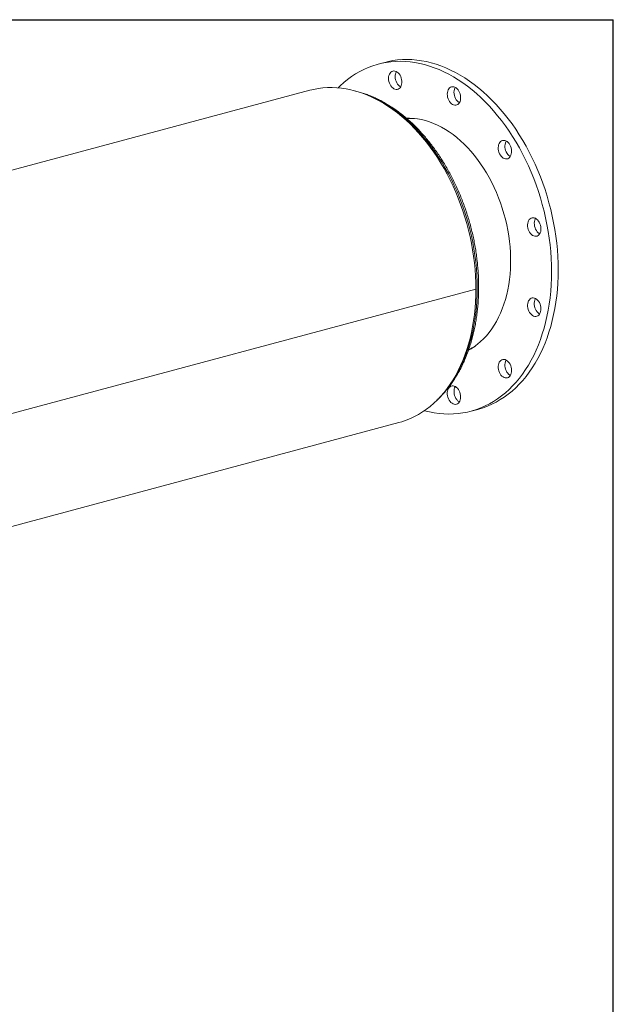
# Model space of a CAD drawing. Units: inches. Extents: x 9 to 189, y 9 to 142.
# Drawn here: x 158 to 189, y 90 to 142 of the extents above; entities that cross this region are included whole.
import ezdxf

# ---------------------------------------------------------------- set-up
doc = ezdxf.new("R2010")
doc.units = ezdxf.units.IN
doc.header["$LTSCALE"] = 18
doc.header["$MEASUREMENT"] = 0
doc.layers.add('FORMAT', color=7, linetype='Continuous')

msp = doc.modelspace()

# ---------------------------------------------------------------- linework, layer by layer
at = {"color": 7, "linetype": 'Continuous', "lineweight": 15}
for p, q in [((176.9062, 139.4948), (176.5527, 139.4)), ((172.945, 138.0148), (131.5793, 126.9325)), ((180.6141, 138.1347), (180.6344, 138.1718)), ((181.7304, 127.507), (140.3646, 116.4246)), ((181.7304, 127.506), (140.3646, 116.4237)), ((181.7304, 127.506), (181.7286, 127.5065)), ((181.4696, 121.0473), (181.8231, 121.142)), ((146.1417, 112.0012), (177.6526, 120.4433))]:
    msp.add_line(p, q, dxfattribs=at)
at = {"color": 7, "linetype": 'Continuous', "lineweight": 15, "flags": 128}
for points in [[(174.4296, 138.1447), (174.5418, 138.254), (174.7372, 138.4299), (174.9388, 138.5938), (175.1464, 138.7453), (175.3597, 138.8844), (175.5784, 139.0107), (175.8021, 139.1242), (176.0304, 139.2246), (176.2632, 139.3117), (176.5, 139.3856), (176.7405, 139.446), (176.9843, 139.4928), (177.2311, 139.5261), (177.4805, 139.5457), (177.7322, 139.5516), (177.9857, 139.5438), (178.2408, 139.5224), (178.4969, 139.4873), (178.7538, 139.4386), (179.0111, 139.3764), (179.2684, 139.3007), (179.5254, 139.2117), (179.7815, 139.1096), (180.0366, 138.9944), (180.2901, 138.8663), (180.5418, 138.7255), (180.7912, 138.5723), (181.038, 138.4068), (181.2818, 138.2293), (181.5223, 138.0401), (181.7591, 137.8393), (181.9918, 137.6274), (182.2202, 137.4047), (182.4439, 137.1714), (182.6626, 136.9279), (182.8759, 136.6745), (183.0835, 136.4117), (183.2851, 136.1398), (183.4805, 135.8593), (183.6693, 135.5704), (183.8513, 135.2737), (184.0261, 134.9696), (184.1936, 134.6585), (184.3535, 134.341), (184.5056, 134.0174), (184.6496, 133.6882), (184.7853, 133.3539), (184.9126, 133.015), (185.0311, 132.6721), (185.1409, 132.3255), (185.2417, 131.9759), (185.3333, 131.6237), (185.4156, 131.2694), (185.4885, 130.9136), (185.552, 130.5568), (185.6058, 130.1995), (185.6499, 129.8422), (185.6843, 129.4855), (185.7089, 129.1299), (185.7237, 128.7758), (185.7287, 128.424), (185.7237, 128.0747), (185.7089, 127.7286), (185.6843, 127.3862), (185.6499, 127.0479), (185.6058, 126.7143), (185.552, 126.3858), (185.4885, 126.063), (185.4156, 125.7463), (185.3333, 125.4361), (185.2417, 125.133), (185.1409, 124.8373), (185.0311, 124.5496), (184.9126, 124.2702), (184.7853, 123.9995), (184.6496, 123.7379), (184.5056, 123.4859), (184.3535, 123.2438), (184.1936, 123.0119), (184.0261, 122.7905), (183.8513, 122.5801), (183.6693, 122.381), (183.4805, 122.1933), (183.2851, 122.0174), (183.0835, 121.8535), (182.8759, 121.702), (182.6626, 121.5629), (182.4439, 121.4366), (182.2202, 121.3231), (181.9918, 121.2227), (181.7591, 121.1356), (181.5223, 121.0617), (181.2818, 121.0013), (181.038, 120.9545), (180.7912, 120.9212), (180.5418, 120.9016), (180.2901, 120.8957), (180.0366, 120.9035), (179.7815, 120.9249), (179.5254, 120.96), (179.2684, 121.0087), (179.0111, 121.0709), (179.0032, 121.0731)], [(176.9062, 139.4948), (177.0941, 139.5407), (177.3379, 139.5875), (177.5847, 139.6208), (177.8341, 139.6404), (178.0857, 139.6463), (178.3393, 139.6385), (178.5943, 139.6171), (178.8505, 139.582), (179.1074, 139.5333), (179.3647, 139.4711), (179.622, 139.3954), (179.8789, 139.3065), (180.1351, 139.2043), (180.3901, 139.0891), (180.6436, 138.961), (180.8953, 138.8203), (181.1447, 138.667), (181.3915, 138.5015), (181.6353, 138.324), (181.8758, 138.1348), (182.1126, 137.9341), (182.3454, 137.7222), (182.5738, 137.4994), (182.7975, 137.2661), (183.0161, 137.0226), (183.2294, 136.7692), (183.437, 136.5064), (183.6387, 136.2345), (183.834, 135.954), (184.0228, 135.6651), (184.2048, 135.3684), (184.3797, 135.0643), (184.5472, 134.7533), (184.7071, 134.4357), (184.8591, 134.1121), (185.0031, 133.7829), (185.1389, 133.4486), (185.2661, 133.1097), (185.3847, 132.7668), (185.4945, 132.4202), (185.5952, 132.0706), (185.6868, 131.7184), (185.7691, 131.3641), (185.8421, 131.0083), (185.9055, 130.6515), (185.9593, 130.2942), (186.0035, 129.9369), (186.0379, 129.5802), (186.0625, 129.2246), (186.0773, 128.8706), (186.0822, 128.5187), (186.0773, 128.1694), (186.0625, 127.8233), (186.0379, 127.4809), (186.0035, 127.1426), (185.9593, 126.809), (185.9055, 126.4805), (185.8421, 126.1577), (185.7691, 125.841), (185.6868, 125.5308), (185.5952, 125.2277), (185.4945, 124.9321), (185.3847, 124.6443), (185.2661, 124.3649), (185.1389, 124.0942), (185.0031, 123.8326), (184.8591, 123.5806), (184.7071, 123.3385), (184.5472, 123.1066), (184.3797, 122.8853), (184.2048, 122.6749), (184.0228, 122.4757), (183.834, 122.288), (183.6387, 122.1121), (183.437, 121.9483), (183.2294, 121.7967), (183.0161, 121.6576), (182.7975, 121.5313), (182.5738, 121.4178), (182.3454, 121.3175), (182.1126, 121.2303), (181.8758, 121.1564), (181.8231, 121.142)], [(177.102, 138.6454), (177.1071, 138.7254), (177.1222, 138.8004), (177.1469, 138.8683), (177.1805, 138.927), (177.2219, 138.9748), (177.2702, 139.0105), (177.3237, 139.0329), (177.381, 139.0415), (177.4405, 139.0359), (177.5004, 139.0164), (177.5591, 138.9835), (177.6147, 138.9381), (177.6658, 138.8816), (177.7108, 138.8156), (177.7485, 138.7419), (177.7777, 138.6628), (177.7977, 138.5804), (177.8078, 138.4971), (177.8078, 138.4154), (177.7977, 138.3376), (177.7777, 138.2659), (177.7485, 138.2024), (177.7108, 138.1489), (177.6658, 138.107), (177.6147, 138.0779), (177.5591, 138.0623), (177.5004, 138.0608), (177.4405, 138.0734), (177.381, 138.0997), (177.3237, 138.139), (177.2702, 138.1901), (177.2219, 138.2516), (177.1805, 138.3217), (177.1469, 138.3984), (177.1222, 138.4795), (177.1071, 138.5626), (177.102, 138.6454)], [(177.7414, 138.1907), (177.7346, 138.1944), (177.6773, 138.2337), (177.6237, 138.2848), (177.5755, 138.3463), (177.534, 138.4164), (177.5004, 138.4931), (177.4757, 138.5742), (177.4606, 138.6573), (177.4555, 138.7401)], [(172.945, 138.0148), (173.1446, 138.0631), (173.3826, 138.1076), (173.6236, 138.1385), (173.8672, 138.1559), (174.1129, 138.1596), (174.3604, 138.1498), (174.6094, 138.1264), (174.8594, 138.0894), (175.1101, 138.039), (175.361, 137.9751), (175.6119, 137.8979), (175.8623, 137.8075), (176.1118, 137.7041), (176.3601, 137.5877), (176.6068, 137.4586), (176.8515, 137.317), (177.0938, 137.1631), (177.3334, 136.997), (177.5699, 136.8192), (177.803, 136.6298), (178.0322, 136.4291), (178.2572, 136.2175), (178.4778, 135.9952), (178.6935, 135.7626), (178.9041, 135.5201), (179.1091, 135.268), (179.3084, 135.0067), (179.5015, 134.7366), (179.6883, 134.4581), (179.8683, 134.1716), (180.0414, 133.8776), (180.2073, 133.5766), (180.3657, 133.2689), (180.5164, 132.9551), (180.6592, 132.6355), (180.7937, 132.3109), (180.92, 131.9815), (181.0376, 131.6479), (181.1465, 131.3106), (181.2465, 130.9702), (181.3375, 130.6271), (181.4193, 130.2819), (181.4917, 129.9351), (181.5547, 129.5872), (181.6082, 129.2388), (181.6521, 128.8903), (181.6863, 128.5424), (181.7108, 128.1955), (181.7255, 127.8502), (181.7304, 127.507)], [(180.2606, 138.04), (180.2948, 138.0979), (180.3369, 138.1448), (180.3857, 138.1794), (180.4396, 138.2007), (180.4972, 138.2081), (180.5567, 138.2013), (180.6166, 138.1807), (180.6751, 138.1467), (180.7304, 138.1003), (180.781, 138.0429), (180.8254, 137.9762), (180.8624, 137.902), (180.8909, 137.8224), (180.9101, 137.7399), (180.9194, 137.6567), (180.9186, 137.5752), (180.9076, 137.4978), (180.8868, 137.4267), (180.8568, 137.364), (180.8185, 137.3115), (180.7729, 137.2706), (180.7214, 137.2425), (180.6655, 137.2281), (180.6067, 137.2278), (180.5467, 137.2415), (180.4874, 137.269), (180.4303, 137.3093), (180.3771, 137.3613), (180.3294, 137.4236), (180.2886, 137.4943), (180.2557, 137.5715), (180.2318, 137.6528), (180.2175, 137.736), (180.2132, 137.8186), (180.2192, 137.8984), (180.2351, 137.9729), (180.2606, 138.04)], [(180.8527, 137.3571), (180.8409, 137.3637), (180.7838, 137.404), (180.7307, 137.456), (180.683, 137.5183), (180.6421, 137.5891), (180.6092, 137.6662), (180.5853, 137.7475), (180.571, 137.8307), (180.5668, 137.9134), (180.5727, 137.9931), (180.5886, 138.0676), (180.6141, 138.1347)], [(178.0492, 136.5435), (178.2207, 136.5434), (178.4301, 136.5307), (178.6408, 136.5045), (178.8523, 136.4646), (179.0641, 136.4112), (179.2758, 136.3444), (179.487, 136.2644), (179.6971, 136.1712), (179.9057, 136.0652), (180.1124, 135.9466), (180.3167, 135.8155), (180.5181, 135.6723), (180.7164, 135.5174), (180.9109, 135.3509), (181.1013, 135.1734), (181.2871, 134.9851), (181.4681, 134.7865), (181.6437, 134.5781), (181.8136, 134.3602), (181.9775, 134.1334), (182.1349, 133.898), (182.2856, 133.6548), (182.4291, 133.4041), (182.5653, 133.1465), (182.6938, 132.8826), (182.8143, 132.6129), (182.9265, 132.338), (183.0303, 132.0586), (183.1254, 131.7752), (183.2116, 131.4884), (183.2886, 131.1989), (183.3564, 130.9073), (183.4148, 130.6142), (183.4637, 130.3203), (183.5029, 130.0261), (183.5324, 129.7324), (183.5521, 129.4397), (183.5619, 129.1488), (183.5619, 128.8601), (183.5521, 128.5744), (183.5324, 128.2923), (183.5029, 128.0144), (183.4637, 127.7413), (183.4148, 127.4735), (183.3564, 127.2117), (183.2886, 126.9564), (183.2116, 126.7082), (183.1254, 126.4676), (183.0303, 126.2351), (182.9265, 126.0113), (182.8143, 125.7966), (182.6938, 125.5915), (182.5653, 125.3964), (182.4291, 125.2118), (182.2856, 125.038), (182.1349, 124.8755), (181.9775, 124.7245), (181.8136, 124.5855), (181.6437, 124.4586), (181.4681, 124.3443), (181.3349, 124.268)], [(183.0844, 135.3403), (183.1387, 135.3604), (183.1965, 135.3666), (183.2561, 135.3587), (183.316, 135.3369), (183.3742, 135.3019), (183.4292, 135.2545), (183.4793, 135.1963), (183.5232, 135.1289), (183.5595, 135.0541), (183.5873, 134.9743), (183.6057, 134.8916), (183.6141, 134.8084), (183.6124, 134.7272), (183.6006, 134.6502), (183.5791, 134.5798), (183.5483, 134.5178), (183.5094, 134.4662), (183.4632, 134.4263), (183.4113, 134.3994), (183.3551, 134.3861), (183.2961, 134.387), (183.2361, 134.4019), (183.1769, 134.4304), (183.1201, 134.4718), (183.0673, 134.5248), (183.0201, 134.5878), (182.9799, 134.6592), (182.9477, 134.7367), (182.9246, 134.8183), (182.9111, 134.9015), (182.9077, 134.984), (182.9145, 135.0634), (182.9313, 135.1374), (182.9575, 135.2038), (182.9925, 135.2608), (183.0352, 135.3067), (183.0844, 135.3403)], [(183.547, 134.5157), (183.5305, 134.5252), (183.4736, 134.5665), (183.4209, 134.6195), (183.3737, 134.6825), (183.3334, 134.7539), (183.3013, 134.8315), (183.2781, 134.913), (183.2647, 134.9963), (183.2613, 135.0788), (183.2681, 135.1581), (183.2848, 135.2321), (183.311, 135.2985), (183.3288, 135.3304)], [(184.8167, 131.2695), (184.8765, 131.2466), (184.9345, 131.2105), (184.9892, 131.1622), (185.0389, 131.1031), (185.0822, 131.035), (185.1178, 130.9597), (185.1448, 130.8795), (185.1624, 130.7967), (185.17, 130.7136), (185.1674, 130.6327), (185.1548, 130.5562), (185.1324, 130.4863), (185.101, 130.4252), (185.0614, 130.3745), (185.0147, 130.3356), (184.9624, 130.3098), (184.9058, 130.2978), (184.8467, 130.2998), (184.7868, 130.3158), (184.7277, 130.3455), (184.6711, 130.3879), (184.6188, 130.4417), (184.5721, 130.5056), (184.5325, 130.5775), (184.5011, 130.6555), (184.4787, 130.7373), (184.4661, 130.8206), (184.4635, 130.9029), (184.4711, 130.9819), (184.4887, 131.0553), (184.5157, 131.121), (184.5513, 131.1772), (184.5946, 131.2221), (184.6443, 131.2545), (184.699, 131.2736), (184.757, 131.2786), (184.8167, 131.2695)], [(185.1027, 130.4278), (185.0812, 130.4402), (185.0247, 130.4826), (184.9723, 130.5365), (184.9257, 130.6003), (184.886, 130.6722), (184.8546, 130.7502), (184.8322, 130.832), (184.8196, 130.9153), (184.8171, 130.9976), (184.8247, 131.0766), (184.8422, 131.15), (184.8692, 131.2158), (184.8844, 131.2425)], [(181.7304, 127.506), (181.7255, 127.1654), (181.7108, 126.828), (181.6864, 126.4942), (181.6522, 126.1646), (181.6083, 125.8396), (181.5549, 125.5198), (181.4919, 125.2057), (181.4195, 124.8977), (181.3378, 124.5962), (181.2468, 124.3019), (181.1468, 124.015), (181.0379, 123.7361), (180.9203, 123.4655), (180.7941, 123.2037), (180.6596, 122.9511), (180.5168, 122.7081), (180.3662, 122.475), (180.2078, 122.2521), (180.0419, 122.0399), (179.8688, 121.8387), (179.6888, 121.6487), (179.5021, 121.4702), (179.3089, 121.3036), (179.1097, 121.149), (178.9046, 121.0067), (178.6941, 120.8769), (178.4784, 120.7599), (178.2579, 120.6558), (178.0328, 120.5647), (177.8036, 120.4868), (177.6526, 120.4433)], [(184.9935, 126.9185), (185.0427, 126.8587), (185.0854, 126.7899), (185.1204, 126.7141), (185.1466, 126.6336), (185.1634, 126.5507), (185.1702, 126.4677), (185.1668, 126.387), (185.1533, 126.311), (185.1302, 126.2418), (185.098, 126.1815), (185.0577, 126.1317), (185.0106, 126.0939), (184.9578, 126.0692), (184.901, 126.0583), (184.8417, 126.0615), (184.7818, 126.0787), (184.7228, 126.1095), (184.6666, 126.1528), (184.6146, 126.2076), (184.5685, 126.2722), (184.5295, 126.3447), (184.4988, 126.4231), (184.4773, 126.5051), (184.4655, 126.5884), (184.4638, 126.6705), (184.4722, 126.7492), (184.4906, 126.822), (184.5183, 126.887), (184.5547, 126.9423), (184.5986, 126.9862), (184.6487, 127.0176), (184.7037, 127.0354), (184.7619, 127.0393), (184.8218, 127.0291), (184.8814, 127.005), (184.9392, 126.9678), (184.9935, 126.9185)], [(185.1027, 126.1887), (185.0764, 126.2042), (185.0201, 126.2476), (184.9682, 126.3023), (184.9221, 126.3669), (184.8831, 126.4394), (184.8524, 126.5179), (184.8308, 126.5999), (184.819, 126.6831), (184.8173, 126.7653), (184.8258, 126.8439), (184.8441, 126.9167), (184.8719, 126.9817), (184.8844, 127.0034)], [(183.5673, 123.4532), (183.5928, 123.3724), (183.6087, 123.2893), (183.6147, 123.2064), (183.6104, 123.1261), (183.5961, 123.0506), (183.5722, 122.982), (183.5393, 122.9225), (183.4985, 122.8737), (183.4508, 122.837), (183.3976, 122.8134), (183.3405, 122.8036), (183.2811, 122.808), (183.2212, 122.8264), (183.1624, 122.8582), (183.1065, 122.9026), (183.055, 122.9583), (183.0094, 123.0236), (182.971, 123.0967), (182.9411, 123.1755), (182.9203, 123.2577), (182.9093, 123.341), (182.9085, 123.4229), (182.9178, 123.5011), (182.9369, 123.5734), (182.9654, 123.6376), (183.0025, 123.692), (183.0469, 123.7349), (183.0975, 123.7652), (183.1528, 123.7819), (183.2113, 123.7846), (183.2711, 123.7732), (183.3307, 123.748), (183.3883, 123.7097), (183.4422, 123.6596), (183.4909, 123.5989), (183.533, 123.5294), (183.5673, 123.4532)], [(183.547, 122.9344), (183.516, 122.953), (183.46, 122.9973), (183.4085, 123.053), (183.3629, 123.1183), (183.3246, 123.1914), (183.2946, 123.2702), (183.2738, 123.3524), (183.2629, 123.4357), (183.262, 123.5176), (183.2713, 123.5958), (183.2905, 123.6681), (183.319, 123.7324), (183.3288, 123.749)], [(180.9203, 121.8019), (180.9152, 121.7219), (180.9001, 121.6469), (180.8754, 121.579), (180.8418, 121.5203), (180.8003, 121.4725), (180.7521, 121.4368), (180.6986, 121.4144), (180.6412, 121.4058), (180.5818, 121.4113), (180.5218, 121.4309), (180.4632, 121.4638), (180.4076, 121.5092), (180.3565, 121.5657), (180.3115, 121.6317), (180.2738, 121.7054), (180.2446, 121.7845), (180.2246, 121.8669), (180.2145, 121.9502), (180.2145, 122.0319), (180.2246, 122.1097), (180.2446, 122.1814), (180.2738, 122.2449), (180.3115, 122.2984), (180.3565, 122.3403), (180.4076, 122.3694), (180.4632, 122.385), (180.5218, 122.3865), (180.5818, 122.3739), (180.6412, 122.3476), (180.6986, 122.3083), (180.7521, 122.2572), (180.8003, 122.1957), (180.8418, 122.1256), (180.8754, 122.0489), (180.9001, 121.9678), (180.9152, 121.8847), (180.9203, 121.8019)], [(180.8527, 121.5367), (180.8168, 121.5585), (180.7611, 121.6039), (180.7101, 121.6604), (180.6651, 121.7264), (180.6274, 121.8001), (180.5981, 121.8793), (180.5782, 121.9617), (180.568, 122.0449), (180.568, 122.1266), (180.5782, 122.2044), (180.5981, 122.2761), (180.6274, 122.3396), (180.6344, 122.3514)]]:
    msp.add_lwpolyline(points, dxfattribs=at)
at = {"color": 8, "linetype": 'Continuous', "lineweight": 15, "flags": 128}
msp.add_lwpolyline([(176.0265, 137.7409), (176.1836, 137.6762), (176.4312, 137.5632), (176.6772, 137.4375), (176.9213, 137.2991), (177.1631, 137.1484), (177.4022, 136.9855), (177.6383, 136.8107), (177.871, 136.6242), (178.1, 136.4264), (178.3248, 136.2176), (178.5452, 135.998), (178.7608, 135.7681), (178.9712, 135.5282), (179.1763, 135.2785), (179.3755, 135.0197), (179.5687, 134.7519), (179.7555, 134.4757), (179.9356, 134.1914), (180.1088, 133.8996), (180.2748, 133.6006), (180.4333, 133.2949), (180.5842, 132.9831), (180.7271, 132.6654), (180.8618, 132.3426), (180.9881, 132.015), (181.1059, 131.6831), (181.215, 131.3476), (181.3152, 131.0088), (181.4062, 130.6673), (181.4881, 130.3237), (181.5606, 129.9784), (181.6237, 129.6321), (181.6773, 129.2851), (181.7212, 128.9382), (181.7555, 128.5917), (181.78, 128.2463), (181.7947, 127.9025), (181.7996, 127.5608), (181.7947, 127.2216), (181.78, 126.8857), (181.7555, 126.5534), (181.7212, 126.2253), (181.6773, 125.9019), (181.6237, 125.5837), (181.5606, 125.2711), (181.4881, 124.9647), (181.4062, 124.665), (181.3152, 124.3723), (181.215, 124.0872), (181.1059, 123.81), (180.9881, 123.5413), (180.8618, 123.2814), (180.7271, 123.0307), (180.5842, 122.7897), (180.4333, 122.5586), (180.2748, 122.3379), (180.1845, 122.2211)], dxfattribs=at)
at = {"color": 7, "linetype": 'Continuous', "lineweight": 15}
for centre, radius, start, end in [((177.9554, 138.7539), 0.5, 149.80655, 181.58008), ((178.319, 133.4182), 3.1124, 87.24935, 94.49547), ((180.0101, 127.1085), 3.1095, 295.49676, 302.7499)]:
    msp.add_arc(centre, radius, start, end, dxfattribs=at)
msp.add_open_spline([(179.6644, 121.6331), (179.6716, 121.6394), (179.7401, 121.6997), (179.8642, 121.8238), (180.036, 122.006), (180.2008, 122.1993), (180.3592, 122.4023), (180.5107, 122.6149), (180.6551, 122.8367), (180.7922, 123.0676), (180.9219, 123.307), (181.0438, 123.5548), (181.158, 123.8105), (181.2641, 124.0737), (181.3621, 124.3442), (181.4519, 124.6215), (181.5332, 124.9051), (181.606, 125.1948), (181.6703, 125.4901), (181.7258, 125.7906), (181.7727, 126.0958), (181.8107, 126.4054), (181.8399, 126.7189), (181.8602, 127.0359), (181.8716, 127.3559), (181.8741, 127.6785), (181.8677, 128.0033), (181.8524, 128.3297), (181.8283, 128.6575), (181.7953, 128.986), (181.7536, 129.3149), (181.7031, 129.6438), (181.644, 129.9721), (181.5764, 130.2994), (181.5003, 130.6253), (181.4158, 130.9493), (181.3231, 131.271), (181.2223, 131.59), (181.1135, 131.9057), (180.9969, 132.2178), (180.8726, 132.5259), (180.7408, 132.8295), (180.6017, 133.1282), (180.4554, 133.4216), (180.3021, 133.7092), (180.1421, 133.9908), (179.9756, 134.2659), (179.8028, 134.5341), (179.6239, 134.795), (179.4391, 135.0484), (179.2488, 135.2938), (179.0531, 135.5308), (178.8523, 135.7593), (178.6467, 135.9787), (178.4365, 136.1889), (178.2221, 136.3895), (178.0038, 136.5802), (177.7818, 136.7608), (177.5564, 136.931), (177.328, 137.0905), (177.0968, 137.239), (176.8633, 137.3765), (176.6277, 137.5026), (176.3903, 137.6173), (176.1516, 137.7202), (175.9119, 137.8114), (175.6715, 137.8901), (175.4671, 137.9485), (175.3429, 137.9758), (175.299, 137.9855)], degree=3, knots=[0, 0, 0, 0, 0.0017788, 0.0168821, 0.0320044, 0.047145, 0.0623028, 0.0774766, 0.0926647, 0.1078655, 0.1230773, 0.1382984, 0.1535274, 0.1687625, 0.1840027, 0.1992465, 0.214493, 0.2297413, 0.2449906, 0.2602403, 0.2754896, 0.2907384, 0.3059863, 0.321233, 0.3364786, 0.3517229, 0.366966, 0.3822078, 0.3974484, 0.4126879, 0.4279266, 0.4431644, 0.4584015, 0.4736383, 0.4888747, 0.504111, 0.5193475, 0.5345842, 0.5498213, 0.5650591, 0.5802977, 0.5955372, 0.610778, 0.6260201, 0.6412636, 0.6565088, 0.6717556, 0.6870041, 0.7022544, 0.7175065, 0.7327601, 0.7480152, 0.7632716, 0.778529, 0.7937868, 0.8090444, 0.8243011, 0.8395561, 0.8548082, 0.8700565, 0.8852995, 0.9005358, 0.9157638, 0.9309818, 0.946188, 0.9613806, 0.976558, 0.9917184, 1, 1, 1, 1], dxfattribs=at)
at = {"layer": 'FORMAT'}
for p in [(8.9999, 141.75), (188.9999, 9)]:
    msp.add_line(p, (188.9999, 141.75), dxfattribs=at)

doc.saveas('drawing.dxf')
